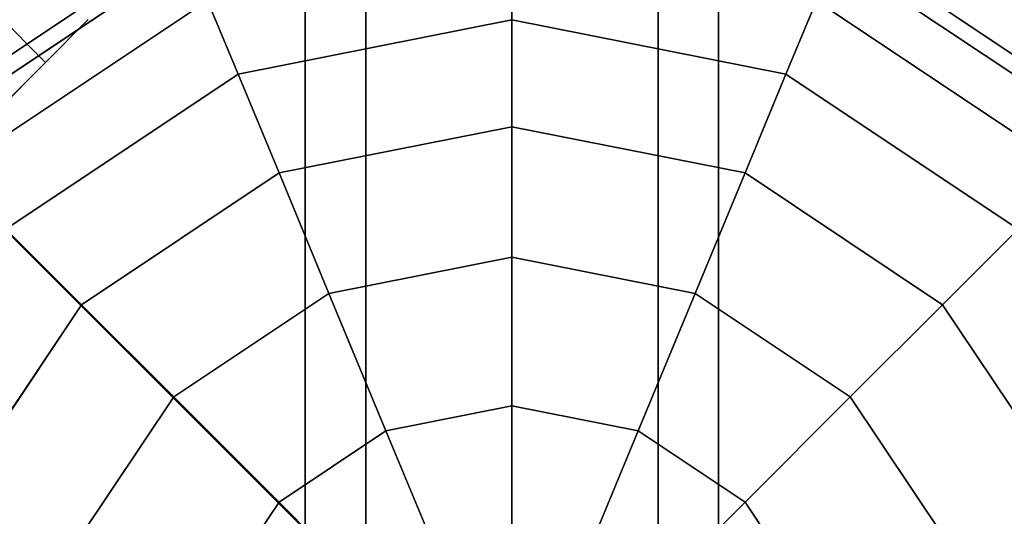
# Model space of a CAD drawing. Extents: x 15547 to 36845, y 9059 to 24879.
# Drawn here: x 26989 to 27132, y 18397 to 18469 of the extents above; entities that cross this region are included whole.
import ezdxf

# ---------------------------------------------------------------- set-up
doc = ezdxf.new("R2010")
doc.units = 0
doc.header["$LTSCALE"] = 500
doc.header["$MEASUREMENT"] = 0
doc.layers.add('PEGASUS-02', color=7, linetype='CONTINUOUS')

msp = doc.modelspace()

# ---------------------------------------------------------------- linework, layer by layer
at = {"layer": 'PEGASUS-02'}
for p, q in [((27030.23, 20925.46), (27030.23, 18365.46)), ((27030.23, 18365.46), (27030.23, 20925.46)), ((27039.02, 18365.46), (27039.02, 20925.46)), ((27039.02, 18365.46), (27039.02, 20925.46)), ((27039.02, 20925.46), (27039.02, 18365.46)), ((27039.02, 20925.46), (27039.02, 18365.46)), ((27060.23, 18365.46), (27060.23, 20925.46)), ((27060.23, 20925.46), (27060.23, 18365.46)), ((27060.23, 20925.46), (27060.23, 18365.46)), ((27060.23, 18365.46), (27060.23, 20925.46)), ((27060.23, 18365.46), (27060.23, 20925.46)), ((27060.23, 18365.46), (27060.23, 20925.46)), ((27081.45, 20925.46), (27081.45, 18365.46)), ((27081.45, 18365.46), (27081.45, 20925.46)), ((27081.45, 20925.46), (27081.45, 18365.46)), ((27081.45, 18365.46), (27081.45, 20925.46)), ((27090.23, 18365.46), (27090.23, 20925.46)), ((27090.23, 20925.46), (27090.23, 18365.46)), ((24598.24, 20857.45), (26992.5, 18463.19)), ((26992.5, 18463.19), (24598.24, 20857.45)), ((26992.5, 18463.19), (24598.24, 20857.45)), ((24598.24, 20857.45), (26992.5, 18463.19)), ((25780.55, 19644.92), (27060.53, 18364.94)), ((25780.55, 19644.92), (27060.53, 18364.94)), ((25780.55, 19644.92), (27060.53, 18364.94)), ((27012.4, 18480.94), (26971.85, 18453.84)), ((26971.85, 18453.84), (27012.4, 18480.94)), ((27012.4, 18480.94), (26971.85, 18453.84)), ((26971.85, 18453.84), (27012.4, 18480.94)), ((27060.23, 18469.39), (27060.23, 18480.94)), ((27060.23, 18480.94), (27060.23, 18469.39)), ((27060.23, 18480.94), (27060.23, 18469.39)), ((27060.23, 18469.39), (27060.23, 18480.94)), ((27060.23, 18469.39), (27060.23, 18480.94)), ((27060.23, 18480.94), (27060.23, 18469.39)), ((27060.23, 18480.94), (27060.23, 18469.39)), ((27060.23, 18469.39), (27060.23, 18480.94)), ((27148.62, 18453.84), (27108.07, 18480.94)), ((27108.07, 18480.94), (27148.62, 18453.84)), ((27148.62, 18453.84), (27108.07, 18480.94)), ((27108.07, 18480.94), (27148.62, 18453.84)), ((27013.32, 18478.72), (26973.54, 18452.15)), ((26973.54, 18452.15), (27013.32, 18478.72)), ((27013.32, 18478.72), (26973.54, 18452.15)), ((26973.54, 18452.15), (27013.32, 18478.72)), ((27013.32, 18478.72), (26973.54, 18452.15)), ((26973.54, 18452.15), (27013.32, 18478.72)), ((26973.54, 18452.15), (27013.32, 18478.72)), ((27013.32, 18478.72), (26973.54, 18452.15)), ((27146.92, 18452.15), (27107.15, 18478.72)), ((27107.15, 18478.72), (27146.92, 18452.15)), ((27146.92, 18452.15), (27107.15, 18478.72)), ((27107.15, 18478.72), (27146.92, 18452.15)), ((27146.92, 18452.15), (27107.15, 18478.72)), ((27107.15, 18478.72), (27146.92, 18452.15)), ((27146.92, 18452.15), (27107.15, 18478.72)), ((27107.15, 18478.72), (27146.92, 18452.15)), ((27016.04, 18472.15), (26978.57, 18447.12)), ((26978.57, 18447.12), (27016.04, 18472.15)), ((27016.04, 18472.15), (26978.57, 18447.12)), ((26978.57, 18447.12), (27016.04, 18472.15)), ((27016.04, 18472.15), (26978.57, 18447.12)), ((26978.57, 18447.12), (27016.04, 18472.15)), ((27016.04, 18472.15), (26978.57, 18447.12)), ((26978.57, 18447.12), (27016.04, 18472.15)), ((27016.04, 18472.15), (27020.46, 18461.48)), ((27020.46, 18461.48), (27016.04, 18472.15)), ((27020.46, 18461.48), (27016.04, 18472.15)), ((27016.04, 18472.15), (27020.46, 18461.48)), ((27016.04, 18472.15), (27020.46, 18461.48)), ((27020.46, 18461.48), (27016.04, 18472.15)), ((27020.46, 18461.48), (27016.04, 18472.15)), ((27016.04, 18472.15), (27020.46, 18461.48)), ((27104.43, 18472.15), (27100.01, 18461.48)), ((27100.01, 18461.48), (27104.43, 18472.15)), ((27100.01, 18461.48), (27104.43, 18472.15)), ((27104.43, 18472.15), (27100.01, 18461.48)), ((27104.43, 18472.15), (27100.01, 18461.48)), ((27100.01, 18461.48), (27104.43, 18472.15)), ((27100.01, 18461.48), (27104.43, 18472.15)), ((27104.43, 18472.15), (27100.01, 18461.48)), ((27141.89, 18447.12), (27104.43, 18472.15)), ((27104.43, 18472.15), (27141.89, 18447.12)), ((27141.89, 18447.12), (27104.43, 18472.15)), ((27104.43, 18472.15), (27141.89, 18447.12)), ((27141.89, 18447.12), (27104.43, 18472.15)), ((27104.43, 18472.15), (27141.89, 18447.12)), ((27104.43, 18472.15), (27141.89, 18447.12)), ((27141.89, 18447.12), (27104.43, 18472.15)), ((26998.72, 18469.4), (26992.5, 18463.19)), ((26992.5, 18463.19), (26998.72, 18469.4)), ((27020.46, 18461.48), (27060.23, 18469.39)), ((27060.23, 18469.39), (27020.46, 18461.48)), ((27060.23, 18469.39), (27020.46, 18461.48)), ((27020.46, 18461.48), (27060.23, 18469.39)), ((27060.23, 18469.39), (27020.46, 18461.48)), ((27020.46, 18461.48), (27060.23, 18469.39)), ((27060.23, 18469.39), (27020.46, 18461.48)), ((27020.46, 18461.48), (27060.23, 18469.39)), ((27060.23, 18453.84), (27060.23, 18469.39)), ((27060.23, 18469.39), (27060.23, 18453.84)), ((27060.23, 18469.39), (27060.23, 18453.84)), ((27100.01, 18461.48), (27060.23, 18469.39)), ((27060.23, 18469.39), (27100.01, 18461.48)), ((27060.23, 18453.84), (27060.23, 18469.39)), ((27060.23, 18469.39), (27100.01, 18461.48)), ((27100.01, 18461.48), (27060.23, 18469.39)), ((27060.23, 18453.84), (27060.23, 18469.39)), ((27060.23, 18469.39), (27060.23, 18453.84)), ((27060.23, 18469.39), (27100.01, 18461.48)), ((27060.23, 18469.39), (27060.23, 18453.84)), ((27100.01, 18461.48), (27060.23, 18469.39)), ((27100.01, 18461.48), (27060.23, 18469.39)), ((27060.23, 18453.84), (27060.23, 18469.39)), ((27060.23, 18469.39), (27100.01, 18461.48)), ((26992.5, 18463.19), (26977.5, 18448.19)), ((26977.5, 18448.19), (26992.5, 18463.19)), ((26986.74, 18438.95), (27020.46, 18461.48)), ((27020.46, 18461.48), (26986.74, 18438.95)), ((26986.74, 18438.95), (27020.46, 18461.48)), ((27020.46, 18461.48), (26986.74, 18438.95)), ((27020.46, 18461.48), (26986.74, 18438.95)), ((26986.74, 18438.95), (27020.46, 18461.48)), ((27020.46, 18461.48), (26986.74, 18438.95)), ((26986.74, 18438.95), (27020.46, 18461.48)), ((27020.46, 18461.48), (27026.41, 18447.12)), ((27026.41, 18447.12), (27020.46, 18461.48)), ((27026.41, 18447.12), (27020.46, 18461.48)), ((27020.46, 18461.48), (27026.41, 18447.12)), ((27020.46, 18461.48), (27026.41, 18447.12)), ((27026.41, 18447.12), (27020.46, 18461.48)), ((27026.41, 18447.12), (27020.46, 18461.48)), ((27020.46, 18461.48), (27026.41, 18447.12)), ((27100.01, 18461.48), (27094.06, 18447.12)), ((27094.06, 18447.12), (27100.01, 18461.48)), ((27094.06, 18447.12), (27100.01, 18461.48)), ((27100.01, 18461.48), (27094.06, 18447.12)), ((27100.01, 18461.48), (27094.06, 18447.12)), ((27094.06, 18447.12), (27100.01, 18461.48)), ((27094.06, 18447.12), (27100.01, 18461.48)), ((27100.01, 18461.48), (27094.06, 18447.12)), ((27133.73, 18438.95), (27100.01, 18461.48)), ((27100.01, 18461.48), (27133.73, 18438.95)), ((27133.73, 18438.95), (27100.01, 18461.48)), ((27100.01, 18461.48), (27133.73, 18438.95)), ((27133.73, 18438.95), (27100.01, 18461.48)), ((27100.01, 18461.48), (27133.73, 18438.95)), ((27133.73, 18438.95), (27100.01, 18461.48)), ((27100.01, 18461.48), (27133.73, 18438.95)), ((27060.23, 18453.84), (27026.41, 18447.12)), ((27026.41, 18447.12), (27060.23, 18453.84)), ((27060.23, 18453.84), (27026.41, 18447.12)), ((27026.41, 18447.12), (27060.23, 18453.84)), ((27060.23, 18453.84), (27026.41, 18447.12)), ((27026.41, 18447.12), (27060.23, 18453.84)), ((27060.23, 18453.84), (27026.41, 18447.12)), ((27026.41, 18447.12), (27060.23, 18453.84)), ((27060.23, 18434.9), (27060.23, 18453.84)), ((27060.23, 18453.84), (27060.23, 18434.9)), ((27060.23, 18453.84), (27060.23, 18434.9)), ((27094.06, 18447.12), (27060.23, 18453.84)), ((27060.23, 18453.84), (27094.06, 18447.12)), ((27094.06, 18447.12), (27060.23, 18453.84)), ((27060.23, 18434.9), (27060.23, 18453.84)), ((27060.23, 18453.84), (27094.06, 18447.12)), ((27060.23, 18434.9), (27060.23, 18453.84)), ((27060.23, 18453.84), (27060.23, 18434.9)), ((27060.23, 18453.84), (27060.23, 18434.9)), ((27094.06, 18447.12), (27060.23, 18453.84)), ((27060.23, 18453.84), (27094.06, 18447.12)), ((27094.06, 18447.12), (27060.23, 18453.84)), ((27060.23, 18434.9), (27060.23, 18453.84)), ((27060.23, 18453.84), (27094.06, 18447.12)), ((27026.41, 18447.12), (26997.73, 18427.96)), ((26997.73, 18427.96), (27026.41, 18447.12)), ((27026.41, 18447.12), (26997.73, 18427.96)), ((26997.73, 18427.96), (27026.41, 18447.12)), ((27026.41, 18447.12), (26997.73, 18427.96)), ((26997.73, 18427.96), (27026.41, 18447.12)), ((27026.41, 18447.12), (26997.73, 18427.96)), ((26997.73, 18427.96), (27026.41, 18447.12)), ((27026.41, 18447.12), (27033.66, 18429.62)), ((27033.66, 18429.62), (27026.41, 18447.12)), ((27033.66, 18429.62), (27026.41, 18447.12)), ((27026.41, 18447.12), (27033.66, 18429.62)), ((27026.41, 18447.12), (27033.66, 18429.62)), ((27033.66, 18429.62), (27026.41, 18447.12)), ((27033.66, 18429.62), (27026.41, 18447.12)), ((27026.41, 18447.12), (27033.66, 18429.62)), ((27094.06, 18447.12), (27086.81, 18429.62)), ((27086.81, 18429.62), (27094.06, 18447.12)), ((27086.81, 18429.62), (27094.06, 18447.12)), ((27094.06, 18447.12), (27086.81, 18429.62)), ((27094.06, 18447.12), (27086.81, 18429.62)), ((27086.81, 18429.62), (27094.06, 18447.12)), ((27086.81, 18429.62), (27094.06, 18447.12)), ((27094.06, 18447.12), (27086.81, 18429.62)), ((27122.73, 18427.96), (27094.06, 18447.12)), ((27094.06, 18447.12), (27122.73, 18427.96)), ((27122.73, 18427.96), (27094.06, 18447.12)), ((27094.06, 18447.12), (27122.73, 18427.96)), ((27094.06, 18447.12), (27122.73, 18427.96)), ((27122.73, 18427.96), (27094.06, 18447.12)), ((27122.73, 18427.96), (27094.06, 18447.12)), ((27094.06, 18447.12), (27122.73, 18427.96)), ((26986.74, 18438.95), (26997.73, 18427.96)), ((26997.73, 18427.96), (26986.74, 18438.95)), ((26997.73, 18427.96), (26986.74, 18438.95)), ((26986.74, 18438.95), (26997.73, 18427.96)), ((26986.74, 18438.95), (26997.73, 18427.96)), ((26997.73, 18427.96), (26986.74, 18438.95)), ((26997.73, 18427.96), (26986.74, 18438.95)), ((26986.74, 18438.95), (26997.73, 18427.96)), ((27133.73, 18438.95), (27122.73, 18427.96)), ((27122.73, 18427.96), (27133.73, 18438.95)), ((27122.73, 18427.96), (27133.73, 18438.95)), ((27133.73, 18438.95), (27122.73, 18427.96)), ((27133.73, 18438.95), (27122.73, 18427.96)), ((27122.73, 18427.96), (27133.73, 18438.95)), ((27122.73, 18427.96), (27133.73, 18438.95)), ((27133.73, 18438.95), (27122.73, 18427.96)), ((27060.23, 18434.9), (27033.66, 18429.62)), ((27033.66, 18429.62), (27060.23, 18434.9)), ((27060.23, 18434.9), (27033.66, 18429.62)), ((27033.66, 18429.62), (27060.23, 18434.9)), ((27060.23, 18434.9), (27033.66, 18429.62)), ((27033.66, 18429.62), (27060.23, 18434.9)), ((27060.23, 18434.9), (27033.66, 18429.62)), ((27033.66, 18429.62), (27060.23, 18434.9)), ((27060.23, 18413.29), (27060.23, 18434.9)), ((27060.23, 18434.9), (27060.23, 18413.29)), ((27060.23, 18434.9), (27060.23, 18413.29)), ((27086.81, 18429.62), (27060.23, 18434.9)), ((27060.23, 18434.9), (27086.81, 18429.62)), ((27086.81, 18429.62), (27060.23, 18434.9)), ((27060.23, 18413.29), (27060.23, 18434.9)), ((27060.23, 18434.9), (27086.81, 18429.62)), ((27060.23, 18413.29), (27060.23, 18434.9)), ((27060.23, 18434.9), (27060.23, 18413.29)), ((27060.23, 18434.9), (27060.23, 18413.29)), ((27086.81, 18429.62), (27060.23, 18434.9)), ((27060.23, 18434.9), (27086.81, 18429.62)), ((27086.81, 18429.62), (27060.23, 18434.9)), ((27060.23, 18413.29), (27060.23, 18434.9)), ((27060.23, 18434.9), (27086.81, 18429.62)), ((27033.66, 18429.62), (27011.13, 18414.56)), ((27011.13, 18414.56), (27033.66, 18429.62)), ((27033.66, 18429.62), (27011.13, 18414.56)), ((27011.13, 18414.56), (27033.66, 18429.62)), ((27033.66, 18429.62), (27011.13, 18414.56)), ((27011.13, 18414.56), (27033.66, 18429.62)), ((27033.66, 18429.62), (27011.13, 18414.56)), ((27011.13, 18414.56), (27033.66, 18429.62)), ((27033.66, 18429.62), (27041.93, 18409.65)), ((27041.93, 18409.65), (27033.66, 18429.62)), ((27041.93, 18409.65), (27033.66, 18429.62)), ((27033.66, 18429.62), (27041.93, 18409.65)), ((27033.66, 18429.62), (27041.93, 18409.65)), ((27041.93, 18409.65), (27033.66, 18429.62)), ((27041.93, 18409.65), (27033.66, 18429.62)), ((27033.66, 18429.62), (27041.93, 18409.65)), ((27086.81, 18429.62), (27078.54, 18409.65)), ((27078.54, 18409.65), (27086.81, 18429.62)), ((27078.54, 18409.65), (27086.81, 18429.62)), ((27086.81, 18429.62), (27078.54, 18409.65)), ((27086.81, 18429.62), (27078.54, 18409.65)), ((27078.54, 18409.65), (27086.81, 18429.62)), ((27078.54, 18409.65), (27086.81, 18429.62)), ((27086.81, 18429.62), (27078.54, 18409.65)), ((27109.34, 18414.56), (27086.81, 18429.62)), ((27086.81, 18429.62), (27109.34, 18414.56)), ((27086.81, 18429.62), (27109.34, 18414.56)), ((27109.34, 18414.56), (27086.81, 18429.62)), ((27109.34, 18414.56), (27086.81, 18429.62)), ((27086.81, 18429.62), (27109.34, 18414.56)), ((27109.34, 18414.56), (27086.81, 18429.62)), ((27086.81, 18429.62), (27109.34, 18414.56)), ((26997.73, 18427.96), (26978.57, 18399.28)), ((26978.57, 18399.28), (26997.73, 18427.96)), ((26997.73, 18427.96), (26978.57, 18399.28)), ((26978.57, 18399.28), (26997.73, 18427.96)), ((26997.73, 18427.96), (26978.57, 18399.28)), ((26978.57, 18399.28), (26997.73, 18427.96)), ((26997.73, 18427.96), (26978.57, 18399.28)), ((26978.57, 18399.28), (26997.73, 18427.96)), ((26997.73, 18427.96), (27011.13, 18414.56)), ((27011.13, 18414.56), (26997.73, 18427.96)), ((27011.13, 18414.56), (26997.73, 18427.96)), ((26997.73, 18427.96), (27011.13, 18414.56)), ((26997.73, 18427.96), (27011.13, 18414.56)), ((27011.13, 18414.56), (26997.73, 18427.96)), ((27011.13, 18414.56), (26997.73, 18427.96)), ((26997.73, 18427.96), (27011.13, 18414.56)), ((27122.73, 18427.96), (27109.34, 18414.56)), ((27109.34, 18414.56), (27122.73, 18427.96)), ((27109.34, 18414.56), (27122.73, 18427.96)), ((27122.73, 18427.96), (27109.34, 18414.56)), ((27122.73, 18427.96), (27109.34, 18414.56)), ((27109.34, 18414.56), (27122.73, 18427.96)), ((27109.34, 18414.56), (27122.73, 18427.96)), ((27122.73, 18427.96), (27109.34, 18414.56)), ((27141.89, 18399.28), (27122.73, 18427.96)), ((27122.73, 18427.96), (27141.89, 18399.28)), ((27122.73, 18427.96), (27141.89, 18399.28)), ((27141.89, 18399.28), (27122.73, 18427.96)), ((27141.89, 18399.28), (27122.73, 18427.96)), ((27122.73, 18427.96), (27141.89, 18399.28)), ((27141.89, 18399.28), (27122.73, 18427.96)), ((27122.73, 18427.96), (27141.89, 18399.28)), ((27011.13, 18414.56), (26996.07, 18392.03)), ((26996.07, 18392.03), (27011.13, 18414.56)), ((27011.13, 18414.56), (26996.07, 18392.03)), ((26996.07, 18392.03), (27011.13, 18414.56)), ((27011.13, 18414.56), (26996.07, 18392.03)), ((26996.07, 18392.03), (27011.13, 18414.56)), ((27011.13, 18414.56), (26996.07, 18392.03)), ((26996.07, 18392.03), (27011.13, 18414.56)), ((27011.13, 18414.56), (27026.41, 18399.28)), ((27026.41, 18399.28), (27011.13, 18414.56)), ((27026.41, 18399.28), (27011.13, 18414.56)), ((27011.13, 18414.56), (27026.41, 18399.28)), ((27011.13, 18414.56), (27026.41, 18399.28)), ((27026.41, 18399.28), (27011.13, 18414.56)), ((27026.41, 18399.28), (27011.13, 18414.56)), ((27011.13, 18414.56), (27026.41, 18399.28)), ((27109.34, 18414.56), (27094.06, 18399.28)), ((27094.06, 18399.28), (27109.34, 18414.56)), ((27094.06, 18399.28), (27109.34, 18414.56)), ((27109.34, 18414.56), (27094.06, 18399.28)), ((27109.34, 18414.56), (27094.06, 18399.28)), ((27094.06, 18399.28), (27109.34, 18414.56)), ((27094.06, 18399.28), (27109.34, 18414.56)), ((27109.34, 18414.56), (27094.06, 18399.28)), ((27124.39, 18392.03), (27109.34, 18414.56)), ((27109.34, 18414.56), (27124.39, 18392.03)), ((27124.39, 18392.03), (27109.34, 18414.56)), ((27109.34, 18414.56), (27124.39, 18392.03)), ((27124.39, 18392.03), (27109.34, 18414.56)), ((27109.34, 18414.56), (27124.39, 18392.03)), ((27124.39, 18392.03), (27109.34, 18414.56)), ((27109.34, 18414.56), (27124.39, 18392.03)), ((27060.23, 18413.29), (27041.93, 18409.65)), ((27041.93, 18409.65), (27060.23, 18413.29)), ((27060.23, 18413.29), (27041.93, 18409.65)), ((27041.93, 18409.65), (27060.23, 18413.29)), ((27060.23, 18413.29), (27041.93, 18409.65)), ((27041.93, 18409.65), (27060.23, 18413.29)), ((27060.23, 18413.29), (27041.93, 18409.65)), ((27041.93, 18409.65), (27060.23, 18413.29)), ((27060.23, 18389.84), (27060.23, 18413.29)), ((27060.23, 18413.29), (27060.23, 18389.84)), ((27060.23, 18413.29), (27060.23, 18389.84)), ((27078.54, 18409.65), (27060.23, 18413.29)), ((27060.23, 18413.29), (27078.54, 18409.65)), ((27078.54, 18409.65), (27060.23, 18413.29)), ((27060.23, 18389.84), (27060.23, 18413.29)), ((27060.23, 18413.29), (27078.54, 18409.65)), ((27060.23, 18389.84), (27060.23, 18413.29)), ((27060.23, 18413.29), (27060.23, 18389.84)), ((27060.23, 18413.29), (27060.23, 18389.84)), ((27078.54, 18409.65), (27060.23, 18413.29)), ((27060.23, 18413.29), (27078.54, 18409.65)), ((27060.23, 18389.84), (27060.23, 18413.29)), ((27060.23, 18413.29), (27078.54, 18409.65)), ((27078.54, 18409.65), (27060.23, 18413.29)), ((27041.93, 18409.65), (27026.41, 18399.28)), ((27026.41, 18399.28), (27041.93, 18409.65)), ((27041.93, 18409.65), (27026.41, 18399.28)), ((27026.41, 18399.28), (27041.93, 18409.65)), ((27041.93, 18409.65), (27026.41, 18399.28)), ((27026.41, 18399.28), (27041.93, 18409.65)), ((27041.93, 18409.65), (27026.41, 18399.28)), ((27026.41, 18399.28), (27041.93, 18409.65)), ((27041.93, 18409.65), (27050.9, 18387.99)), ((27050.9, 18387.99), (27041.93, 18409.65)), ((27050.9, 18387.99), (27041.93, 18409.65)), ((27041.93, 18409.65), (27050.9, 18387.99)), ((27041.93, 18409.65), (27050.9, 18387.99)), ((27050.9, 18387.99), (27041.93, 18409.65)), ((27050.9, 18387.99), (27041.93, 18409.65)), ((27041.93, 18409.65), (27050.9, 18387.99)), ((27078.54, 18409.65), (27069.57, 18387.99)), ((27069.57, 18387.99), (27078.54, 18409.65)), ((27069.57, 18387.99), (27078.54, 18409.65)), ((27078.54, 18409.65), (27069.57, 18387.99)), ((27078.54, 18409.65), (27069.57, 18387.99)), ((27069.57, 18387.99), (27078.54, 18409.65)), ((27069.57, 18387.99), (27078.54, 18409.65)), ((27078.54, 18409.65), (27069.57, 18387.99)), ((27094.06, 18399.28), (27078.54, 18409.65)), ((27078.54, 18409.65), (27094.06, 18399.28)), ((27094.06, 18399.28), (27078.54, 18409.65)), ((27078.54, 18409.65), (27094.06, 18399.28)), ((27078.54, 18409.65), (27094.06, 18399.28)), ((27094.06, 18399.28), (27078.54, 18409.65)), ((27078.54, 18409.65), (27094.06, 18399.28)), ((27094.06, 18399.28), (27078.54, 18409.65)), ((27026.41, 18399.28), (27016.04, 18383.76)), ((27016.04, 18383.76), (27026.41, 18399.28)), ((27026.41, 18399.28), (27016.04, 18383.76)), ((27016.04, 18383.76), (27026.41, 18399.28)), ((27026.41, 18399.28), (27016.04, 18383.76)), ((27016.04, 18383.76), (27026.41, 18399.28)), ((27016.04, 18383.76), (27026.41, 18399.28)), ((27026.41, 18399.28), (27016.04, 18383.76)), ((27026.41, 18399.28), (27042.99, 18382.7)), ((27042.99, 18382.7), (27026.41, 18399.28)), ((27042.99, 18382.7), (27026.41, 18399.28)), ((27026.41, 18399.28), (27042.99, 18382.7)), ((27026.41, 18399.28), (27042.99, 18382.7)), ((27042.99, 18382.7), (27026.41, 18399.28)), ((27042.99, 18382.7), (27026.41, 18399.28)), ((27026.41, 18399.28), (27042.99, 18382.7)), ((27094.06, 18399.28), (27077.48, 18382.7)), ((27077.48, 18382.7), (27094.06, 18399.28)), ((27077.48, 18382.7), (27094.06, 18399.28)), ((27094.06, 18399.28), (27077.48, 18382.7)), ((27094.06, 18399.28), (27077.48, 18382.7)), ((27077.48, 18382.7), (27094.06, 18399.28)), ((27077.48, 18382.7), (27094.06, 18399.28)), ((27094.06, 18399.28), (27077.48, 18382.7)), ((27094.06, 18399.28), (27104.43, 18383.76)), ((27104.43, 18383.76), (27094.06, 18399.28)), ((27104.43, 18383.76), (27094.06, 18399.28)), ((27094.06, 18399.28), (27104.43, 18383.76)), ((27104.43, 18383.76), (27094.06, 18399.28)), ((27094.06, 18399.28), (27104.43, 18383.76)), ((27104.43, 18383.76), (27094.06, 18399.28)), ((27094.06, 18399.28), (27104.43, 18383.76))]:
    msp.add_line(p, q, dxfattribs=at)

doc.saveas('drawing.dxf')
